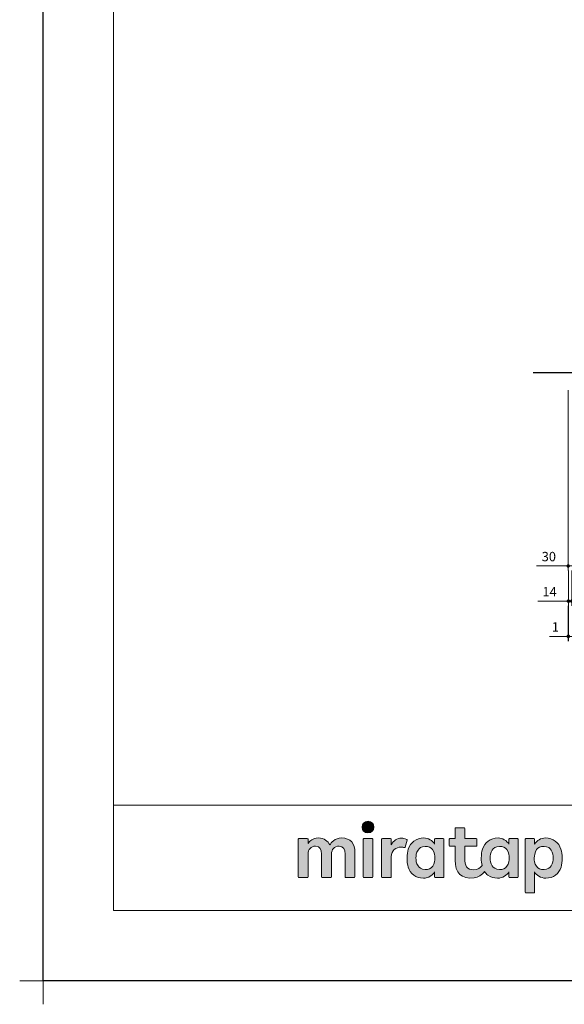
# Model space of a CAD drawing. Extents: x 13100 to 32694, y 31800 to 40909.
# Drawn here: x 13100 to 15421, y 31800 to 35998 of the extents above; entities that cross this region are included whole.
import ezdxf

# ---------------------------------------------------------------- set-up
doc = ezdxf.new("R2010")
doc.units = 0
doc.header["$LTSCALE"] = 80
doc.header["$MEASUREMENT"] = 0
doc.layers.get('0').update_dxf_attribs({"linetype": 'CONTINUOUS'})
doc.layers.get('DEFPOINTS').update_dxf_attribs({"linetype": 'CONTINUOUS'})
doc.layers.add('KABE', color=130, linetype='CONTINUOUS')
for name, color, linetype, lineweight in [('レイヤー 1', 7, 'CONTINUOUS', 0), ('一般', 7, 'CONTINUOUS', 15), ('図面枠', 3, 'CONTINUOUS', 15), ('寸法ﾚｲﾔｰ', 30, 'CONTINUOUS', 13)]:
    doc.layers.add(name, color=color, linetype=linetype, lineweight=lineweight)
doc.styles.add('sanwa1', font='romans.shx', dxfattribs={"bigfont": 'extfont2.shx'})
doc.dimstyles.new('sanwa1', dxfattribs={"dimtxt": 40, "dimasz": 15, "dimexe": 20, "dimexo": 20, "dimgap": 20, "dimtad": 1, "dimdsep": 46, "dimtxsty": 'sanwa1', "dimblk1": 'DOT', "dimblk2": 'DOT', "dimsah": 1, "dimcen": 0, "dimclrd": 256, "dimclre": 256, "dimclrt": 256, "dimadec": 0, "dimazin": 0, "dimtfac": 1, "dimtix": 1, "dimtmove": 0, "dimatfit": 0, "dimldrblk": 'DOT', "dimfxl": 1, "dimtolj": 1, "dimtzin": 0, "dimlwd": 13, "dimlwe": 13, "dimarcsym": 1})

# ---------------------------------------------------------------- blocks, each defined once
blk = doc.blocks.new('_DOT')
at = {"color": 0, "linetype": 'ByBlock'}
blk.add_line((-0.5, 0), (-1, 0), dxfattribs=at)
at = {"color": 0, "linetype": 'ByBlock', "const_width": 0.5}
blk.add_lwpolyline([(-0.25, 0, 1), (0.25, 0, 1)], format="xyb", close=True, dxfattribs=at)
blk = doc.blocks.new('*D827')
at = {"layer": 'DEFPOINTS', "color": 0}
for p in [(15437.8, 33518.7), (15438.8, 33518.7), (15437.8, 33368.7)]:
    blk.add_point(p, dxfattribs=at)
at = {"layer": '寸法ﾚｲﾔｰ', "linetype": 'Continuous', "lineweight": 13}
for p, q in [((15437.8, 33498.7), (15437.8, 33348.7)), ((15438.8, 33498.7), (15438.8, 33348.7)), ((15437.8, 33368.7), (15358.3, 33368.7)), ((15422.8, 33368.7), (15407.8, 33368.7)), ((15438.8, 33368.7), (15437.8, 33368.7)), ((15453.8, 33368.7), (15468.8, 33368.7))]:
    blk.add_line(p, q, dxfattribs=at)
at = {"layer": '寸法ﾚｲﾔｰ', "lineweight": 13, "xscale": 15, "yscale": 15, "zscale": 15}
blk.add_blockref('_DOT', (15437.8, 33368.7), dxfattribs=at)
at = {"layer": '寸法ﾚｲﾔｰ', "lineweight": 13, "xscale": 15, "yscale": 15, "zscale": 15, "rotation": 180}
blk.add_blockref('_DOT', (15438.8, 33368.7), dxfattribs=at)
at = {"layer": '寸法ﾚｲﾔｰ', "insert": (15383.1, 33408.7), "char_height": 40, "attachment_point": 5, "style": 'sanwa1'}
blk.add_mtext('\\A1;1', dxfattribs=at)
blk = doc.blocks.new('*D828')
at = {"layer": 'DEFPOINTS', "color": 0}
for p in [(15438.8, 33668.7), (15452.8, 33668.7), (15452.8, 33518.7)]:
    blk.add_point(p, dxfattribs=at)
at = {"layer": '寸法ﾚｲﾔｰ', "linetype": 'Continuous', "lineweight": 13}
for p, q in [((15438.8, 33648.7), (15438.8, 33498.7)), ((15452.8, 33648.7), (15452.8, 33498.7)), ((15438.8, 33518.7), (15307.8, 33518.7)), ((15423.8, 33518.7), (15408.8, 33518.7)), ((15438.8, 33518.7), (15452.8, 33518.7)), ((15467.8, 33518.7), (15482.8, 33518.7))]:
    blk.add_line(p, q, dxfattribs=at)
at = {"layer": '寸法ﾚｲﾔｰ', "lineweight": 13, "xscale": 15, "yscale": 15, "zscale": 15}
blk.add_blockref('_DOT', (15438.8, 33518.7), dxfattribs=at)
at = {"layer": '寸法ﾚｲﾔｰ', "lineweight": 13, "xscale": 15, "yscale": 15, "zscale": 15, "rotation": 180}
blk.add_blockref('_DOT', (15452.8, 33518.7), dxfattribs=at)
at = {"layer": '寸法ﾚｲﾔｰ', "insert": (15358.3, 33558.7), "char_height": 40, "attachment_point": 5, "style": 'sanwa1'}
blk.add_mtext('\\A1;14', dxfattribs=at)
blk = doc.blocks.new('*D835')
at = {"layer": 'DEFPOINTS', "color": 0}
for p in [(15437.8, 34438.7), (15467.8, 34438.7), (15467.8, 33668.7)]:
    blk.add_point(p, dxfattribs=at)
at = {"layer": '寸法ﾚｲﾔｰ', "linetype": 'Continuous', "lineweight": 13}
for p, q in [((15437.8, 34418.7), (15437.8, 33648.7)), ((15467.8, 34418.7), (15467.8, 33648.7)), ((15437.8, 33668.7), (15303.1, 33668.7)), ((15422.8, 33668.7), (15407.8, 33668.7)), ((15437.8, 33668.7), (15467.8, 33668.7)), ((15482.8, 33668.7), (15497.8, 33668.7))]:
    blk.add_line(p, q, dxfattribs=at)
at = {"layer": '寸法ﾚｲﾔｰ', "lineweight": 13, "xscale": 15, "yscale": 15, "zscale": 15}
blk.add_blockref('_DOT', (15437.8, 33668.7), dxfattribs=at)
at = {"layer": '寸法ﾚｲﾔｰ', "lineweight": 13, "xscale": 15, "yscale": 15, "zscale": 15, "rotation": 180}
blk.add_blockref('_DOT', (15467.8, 33668.7), dxfattribs=at)
at = {"layer": '寸法ﾚｲﾔｰ', "insert": (15355.4, 33708.7), "char_height": 40, "attachment_point": 5, "style": 'sanwa1'}
blk.add_mtext('\\A1;30', dxfattribs=at)
blk = doc.blocks.new('グループ-13-1')
at = {"layer": '一般', "color": 7, "linetype": 'Continuous', "lineweight": 5}
for p, q in [((12408.3, -2805.9), (12408.3, -2673.1)), ((12341.9, -2739.5), (12474.7, -2739.5))]:
    blk.add_line(p, q, dxfattribs=at)
blk = doc.blocks.new('Block_0')
at = {"layer": 'レイヤー 1'}
h = blk.add_hatch(color=256, dxfattribs=at)
h.dxf.hatch_style = 2
edge = h.paths.add_edge_path()
edge.add_spline(control_points=[(125.21, -65.26), (123.79, -65.26), (122.98, -66.24), (122.97, -67.46), (122.97, -68.67), (123.76, -69.65), (125.18, -69.65), (126.6, -69.65), (127.41, -68.67), (127.42, -67.46), (127.43, -66.24), (126.63, -65.26), (125.21, -65.26)], knot_values=[0, 0, 0, 0, 1, 1, 1, 2, 2, 2, 3, 3, 3, 4, 4, 4, 4], degree=3, periodic=0)
h = blk.add_hatch(color=256, dxfattribs=at)
h.dxf.hatch_style = 2
edge = h.paths.add_edge_path()
edge.add_spline(control_points=[(177.84, -82.29), (177.22, -83.12), (176.33, -83.56), (174.98, -83.56), (173.52, -83.56), (172.66, -82.72), (172.31, -82.18), (171.59, -81.09), (171.51, -80.1), (171.52, -79.15), (171.51, -78.21), (171.59, -77.21), (172.31, -76.13), (172.66, -75.59), (173.52, -74.74), (174.98, -74.74), (176.33, -74.74), (177.17, -75.18), (177.79, -76), (178.57, -77.05), (178.69, -78.38), (178.69, -79.15), (178.69, -79.93), (178.62, -81.25), (177.84, -82.29)], knot_values=[0, 0, 0, 0, 1, 1, 1, 2, 2, 2, 3, 3, 3, 4, 4, 4, 5, 5, 5, 6, 6, 6, 7, 7, 7, 8, 8, 8, 8], degree=3, periodic=0)
edge = h.paths.add_edge_path()
edge.add_spline(control_points=[(181.84, -71.79), (181.84, -71.79), (178.85, -71.79), (178.85, -71.79), (178.71, -71.79), (178.59, -71.91), (178.59, -72.05), (178.59, -72.05), (178.59, -73.96), (178.59, -73.96), (177.8, -72.54), (176.11, -71.55), (174.51, -71.55), (173.05, -71.55), (171.76, -71.96), (170.74, -72.73), (169.71, -73.51), (168.99, -74.52), (168.59, -75.76), (168.28, -76.73), (168.12, -77.87), (168.12, -79.18), (168.12, -80.22), (168.21, -81.18), (168.4, -82.03), (167.69, -82.99), (166.83, -83.64), (165.36, -83.64), (162.54, -83.64), (161.85, -82.09), (161.85, -79.29), (161.85, -79.29), (161.85, -74.73), (161.85, -74.73), (161.85, -74.73), (166.22, -74.73), (166.22, -74.73), (166.37, -74.73), (166.49, -74.61), (166.49, -74.47), (166.49, -74.47), (166.49, -72.05), (166.49, -72.05), (166.49, -71.91), (166.37, -71.79), (166.22, -71.79), (166.22, -71.79), (161.85, -71.79), (161.85, -71.79), (161.85, -71.79), (161.85, -67.94), (161.85, -67.94), (161.85, -67.79), (161.73, -67.67), (161.58, -67.67), (161.58, -67.67), (158.47, -67.67), (158.47, -67.67), (158.32, -67.67), (158.2, -67.79), (158.2, -67.94), (158.2, -67.94), (158.2, -71.79), (158.2, -71.79), (158.2, -71.79), (156.26, -71.79), (156.26, -71.79), (156.11, -71.79), (155.99, -71.91), (155.99, -72.05), (155.99, -72.05), (155.99, -74.47), (155.99, -74.47), (155.99, -74.61), (156.11, -74.73), (156.26, -74.73), (156.26, -74.73), (158.2, -74.73), (158.2, -74.73), (158.2, -74.73), (158.2, -80), (158.2, -80), (158.2, -84.71), (160.6, -87.36), (165.42, -86.67), (166.93, -86.45), (168.4, -85.51), (169.36, -84.32), (169.7, -84.82), (170.12, -85.27), (170.64, -85.66), (171.67, -86.44), (172.88, -86.8), (174.33, -86.8), (176.19, -86.8), (177.98, -85.65), (178.59, -84.43), (178.59, -84.43), (178.59, -86.31), (178.59, -86.31), (178.59, -86.45), (178.71, -86.57), (178.85, -86.57), (178.85, -86.57), (181.84, -86.57), (181.84, -86.57), (181.98, -86.57), (182.1, -86.45), (182.1, -86.31), (182.1, -86.31), (182.1, -72.05), (182.1, -72.05), (182.1, -71.91), (181.98, -71.79), (181.84, -71.79)], knot_values=[0, 0, 0, 0, 1, 1, 1, 2, 2, 2, 3, 3, 3, 4, 4, 4, 5, 5, 5, 6, 6, 6, 7, 7, 7, 8, 8, 8, 9, 9, 9, 10, 10, 10, 11, 11, 11, 12, 12, 12, 13, 13, 13, 14, 14, 14, 15, 15, 15, 16, 16, 16, 17, 17, 17, 18, 18, 18, 19, 19, 19, 20, 20, 20, 21, 21, 21, 22, 22, 22, 23, 23, 23, 24, 24, 24, 25, 25, 25, 26, 26, 26, 27, 27, 27, 28, 28, 28, 29, 29, 29, 30, 30, 30, 31, 31, 31, 32, 32, 32, 33, 33, 33, 34, 34, 34, 35, 35, 35, 36, 36, 36, 37, 37, 37, 38, 38, 38, 38], degree=3, periodic=0)
h = blk.add_hatch(color=256, dxfattribs=at)
h.dxf.hatch_style = 2
edge = h.paths.add_edge_path()
edge.add_spline(control_points=[(115.28, -71.57), (112.53, -71.57), (111.22, -73.44), (110.72, -74.2), (109.99, -72.76), (108.7, -71.57), (106.36, -71.57), (104.29, -71.57), (103.22, -72.74), (102.48, -73.62), (102.48, -73.62), (102.48, -72.05), (102.48, -72.05), (102.48, -71.91), (102.36, -71.79), (102.22, -71.79), (102.22, -71.79), (99.04, -71.79), (99.04, -71.79), (98.89, -71.79), (98.77, -71.91), (98.77, -72.05), (98.77, -72.05), (98.77, -86.31), (98.77, -86.31), (98.77, -86.45), (98.89, -86.57), (99.04, -86.57), (99.04, -86.57), (102.22, -86.57), (102.22, -86.57), (102.36, -86.57), (102.48, -86.45), (102.48, -86.31), (102.48, -86.31), (102.48, -77.75), (102.48, -77.75), (102.48, -75.88), (103.59, -74.67), (105.31, -74.67), (107.1, -74.67), (107.6, -75.88), (107.6, -77.75), (107.6, -77.75), (107.6, -86.31), (107.6, -86.31), (107.6, -86.45), (107.72, -86.57), (107.87, -86.57), (107.87, -86.57), (111.11, -86.57), (111.11, -86.57), (111.26, -86.57), (111.37, -86.45), (111.37, -86.31), (111.37, -86.31), (111.37, -77.75), (111.37, -77.75), (111.37, -75.88), (112.51, -74.67), (114.23, -74.67), (116.02, -74.67), (116.52, -75.88), (116.52, -77.75), (116.52, -77.75), (116.52, -86.31), (116.52, -86.31), (116.52, -86.45), (116.64, -86.57), (116.79, -86.57), (116.79, -86.57), (119.96, -86.57), (119.96, -86.57), (120.11, -86.57), (120.23, -86.45), (120.23, -86.31), (120.23, -86.31), (120.23, -77.18), (120.23, -77.18), (120.23, -73.74), (118.71, -71.57), (115.28, -71.57)], knot_values=[0, 0, 0, 0, 1, 1, 1, 2, 2, 2, 3, 3, 3, 4, 4, 4, 5, 5, 5, 6, 6, 6, 7, 7, 7, 8, 8, 8, 9, 9, 9, 10, 10, 10, 11, 11, 11, 12, 12, 12, 13, 13, 13, 14, 14, 14, 15, 15, 15, 16, 16, 16, 17, 17, 17, 18, 18, 18, 19, 19, 19, 20, 20, 20, 21, 21, 21, 22, 22, 22, 23, 23, 23, 24, 24, 24, 25, 25, 25, 26, 26, 26, 27, 27, 27, 27], degree=3, periodic=0)
h = blk.add_hatch(color=256, dxfattribs=at)
h.dxf.hatch_style = 2
edge = h.paths.add_edge_path()
edge.add_spline(control_points=[(126.75, -71.79), (126.75, -71.79), (123.64, -71.79), (123.64, -71.79), (123.49, -71.79), (123.37, -71.91), (123.37, -72.05), (123.37, -72.05), (123.37, -86.31), (123.37, -86.31), (123.37, -86.45), (123.49, -86.57), (123.64, -86.57), (123.64, -86.57), (126.75, -86.57), (126.75, -86.57), (126.9, -86.57), (127.02, -86.45), (127.02, -86.31), (127.02, -86.31), (127.02, -72.05), (127.02, -72.05), (127.02, -71.91), (126.9, -71.79), (126.75, -71.79)], knot_values=[0, 0, 0, 0, 1, 1, 1, 2, 2, 2, 3, 3, 3, 4, 4, 4, 5, 5, 5, 6, 6, 6, 7, 7, 7, 8, 8, 8, 8], degree=3, periodic=0)
h = blk.add_hatch(color=256, dxfattribs=at)
h.dxf.hatch_style = 2
edge = h.paths.add_edge_path()
edge.add_spline(control_points=[(137.91, -71.63), (136.17, -71.63), (134.97, -72.5), (134.01, -74.12), (134.01, -74.12), (134.01, -72.05), (134.01, -72.05), (134.01, -71.91), (133.89, -71.79), (133.75, -71.79), (133.75, -71.79), (130.64, -71.79), (130.64, -71.79), (130.49, -71.79), (130.37, -71.91), (130.37, -72.05), (130.37, -72.05), (130.37, -86.31), (130.37, -86.31), (130.37, -86.45), (130.49, -86.57), (130.64, -86.57), (130.64, -86.57), (133.75, -86.57), (133.75, -86.57), (133.89, -86.57), (134.01, -86.45), (134.01, -86.31), (134.01, -86.31), (134.01, -78.66), (134.01, -78.66), (134.01, -76.41), (135.83, -74.94), (137.77, -75.03), (138.11, -75.05), (138.58, -75.11), (139.02, -75.21), (139.16, -75.24), (139.29, -75.15), (139.33, -75.02), (139.33, -75.02), (140.02, -72.4), (140.02, -72.4), (140.06, -72.27), (139.99, -72.14), (139.88, -72.09), (139.07, -71.72), (138.51, -71.63), (137.91, -71.63)], knot_values=[0, 0, 0, 0, 1, 1, 1, 2, 2, 2, 3, 3, 3, 4, 4, 4, 5, 5, 5, 6, 6, 6, 7, 7, 7, 8, 8, 8, 9, 9, 9, 10, 10, 10, 11, 11, 11, 12, 12, 12, 13, 13, 13, 14, 14, 14, 15, 15, 15, 16, 16, 16, 16], degree=3, periodic=0)
h = blk.add_hatch(color=256, dxfattribs=at)
h.dxf.hatch_style = 2
edge = h.paths.add_edge_path()
edge.add_spline(control_points=[(149.71, -82.29), (149.09, -83.12), (148.2, -83.56), (146.86, -83.56), (145.39, -83.56), (144.53, -82.72), (144.18, -82.18), (143.46, -81.09), (143.38, -80.1), (143.39, -79.15), (143.38, -78.21), (143.46, -77.21), (144.18, -76.13), (144.53, -75.59), (145.39, -74.74), (146.86, -74.74), (148.2, -74.74), (149.05, -75.18), (149.66, -76), (150.45, -77.05), (150.56, -78.38), (150.56, -79.15), (150.56, -79.93), (150.49, -81.25), (149.71, -82.29)], knot_values=[0, 0, 0, 0, 1, 1, 1, 2, 2, 2, 3, 3, 3, 4, 4, 4, 5, 5, 5, 6, 6, 6, 7, 7, 7, 8, 8, 8, 8], degree=3, periodic=0)
edge = h.paths.add_edge_path()
edge.add_spline(control_points=[(150.46, -72.05), (150.46, -72.05), (150.46, -73.96), (150.46, -73.96), (149.67, -72.54), (147.98, -71.55), (146.38, -71.55), (144.93, -71.55), (143.64, -71.96), (142.61, -72.73), (141.58, -73.51), (140.87, -74.52), (140.46, -75.76), (140.16, -76.73), (139.99, -77.87), (139.99, -79.18), (139.99, -80.49), (140.13, -81.67), (140.44, -82.64), (140.84, -83.88), (141.49, -84.89), (142.51, -85.66), (143.54, -86.44), (144.75, -86.8), (146.2, -86.8), (148.06, -86.8), (149.85, -85.65), (150.46, -84.43), (150.46, -84.43), (150.46, -86.31), (150.46, -86.31), (150.46, -86.45), (150.58, -86.57), (150.73, -86.57), (150.73, -86.57), (153.71, -86.57), (153.71, -86.57), (153.86, -86.57), (153.97, -86.45), (153.97, -86.31), (153.97, -86.31), (153.97, -72.05), (153.97, -72.05), (153.97, -71.91), (153.86, -71.79), (153.71, -71.79), (153.71, -71.79), (150.73, -71.79), (150.73, -71.79), (150.58, -71.79), (150.46, -71.91), (150.46, -72.05)], knot_values=[0, 0, 0, 0, 1, 1, 1, 2, 2, 2, 3, 3, 3, 4, 4, 4, 5, 5, 5, 6, 6, 6, 7, 7, 7, 8, 8, 8, 9, 9, 9, 10, 10, 10, 11, 11, 11, 12, 12, 12, 13, 13, 13, 14, 14, 14, 15, 15, 15, 16, 16, 16, 17, 17, 17, 17], degree=3, periodic=0)
h = blk.add_hatch(color=256, dxfattribs=at)
h.dxf.hatch_style = 2
edge = h.paths.add_edge_path()
edge.add_spline(control_points=[(194.59, -82.18), (194.23, -82.72), (193.38, -83.56), (191.91, -83.56), (190.56, -83.56), (189.67, -83.12), (189.05, -82.29), (188.27, -81.25), (188.2, -79.93), (188.2, -79.15), (188.2, -78.38), (188.32, -77.05), (189.1, -76), (189.72, -75.18), (190.56, -74.74), (191.91, -74.74), (193.38, -74.74), (194.23, -75.59), (194.59, -76.13), (195.31, -77.21), (195.38, -78.21), (195.38, -79.15), (195.38, -80.1), (195.31, -81.09), (194.59, -82.18)], knot_values=[0, 0, 0, 0, 1, 1, 1, 2, 2, 2, 3, 3, 3, 4, 4, 4, 5, 5, 5, 6, 6, 6, 7, 7, 7, 8, 8, 8, 8], degree=3, periodic=0)
edge = h.paths.add_edge_path()
edge.add_spline(control_points=[(198.3, -75.76), (197.9, -74.52), (197.18, -73.51), (196.16, -72.73), (195.13, -71.96), (193.84, -71.55), (192.39, -71.55), (190.78, -71.55), (189.09, -72.54), (188.3, -73.96), (188.3, -73.96), (188.3, -72.05), (188.3, -72.05), (188.3, -71.91), (188.19, -71.79), (188.04, -71.79), (188.04, -71.79), (185.06, -71.79), (185.06, -71.79), (184.91, -71.79), (184.79, -71.91), (184.79, -72.05), (184.79, -72.05), (184.79, -92.15), (184.79, -92.15), (184.79, -92.3), (184.91, -92.42), (185.06, -92.42), (185.06, -92.42), (188.04, -92.42), (188.04, -92.42), (188.19, -92.42), (188.3, -92.3), (188.3, -92.15), (188.3, -92.15), (188.3, -84.43), (188.3, -84.43), (188.92, -85.65), (190.71, -86.8), (192.56, -86.8), (194.02, -86.8), (195.23, -86.44), (196.25, -85.66), (197.28, -84.89), (197.93, -83.88), (198.33, -82.64), (198.64, -81.67), (198.77, -80.49), (198.77, -79.18), (198.77, -77.87), (198.61, -76.73), (198.3, -75.76)], knot_values=[0, 0, 0, 0, 1, 1, 1, 2, 2, 2, 3, 3, 3, 4, 4, 4, 5, 5, 5, 6, 6, 6, 7, 7, 7, 8, 8, 8, 9, 9, 9, 10, 10, 10, 11, 11, 11, 12, 12, 12, 13, 13, 13, 14, 14, 14, 15, 15, 15, 16, 16, 16, 17, 17, 17, 17], degree=3, periodic=0)
for points, knots in [([(125.21, -65.26), (123.79, -65.26), (122.98, -66.24), (122.97, -67.46), (122.97, -68.67), (123.76, -69.65), (125.18, -69.65), (126.6, -69.65), (127.41, -68.67), (127.42, -67.46), (127.43, -66.24), (126.63, -65.26), (125.21, -65.26)], [0, 0, 0, 0, 1, 1, 1, 2, 2, 2, 3, 3, 3, 4, 4, 4, 4]), ([(181.84, -71.79), (181.84, -71.79), (178.85, -71.79), (178.85, -71.79), (178.71, -71.79), (178.59, -71.91), (178.59, -72.05), (178.59, -72.05), (178.59, -73.96), (178.59, -73.96), (177.8, -72.54), (176.11, -71.55), (174.51, -71.55), (173.05, -71.55), (171.76, -71.96), (170.74, -72.73), (169.71, -73.51), (168.99, -74.52), (168.59, -75.76), (168.28, -76.73), (168.12, -77.87), (168.12, -79.18), (168.12, -80.22), (168.21, -81.18), (168.4, -82.03), (167.69, -82.99), (166.83, -83.64), (165.36, -83.64), (162.54, -83.64), (161.85, -82.09), (161.85, -79.29), (161.85, -79.29), (161.85, -74.73), (161.85, -74.73), (161.85, -74.73), (166.22, -74.73), (166.22, -74.73), (166.37, -74.73), (166.49, -74.61), (166.49, -74.47), (166.49, -74.47), (166.49, -72.05), (166.49, -72.05), (166.49, -71.91), (166.37, -71.79), (166.22, -71.79), (166.22, -71.79), (161.85, -71.79), (161.85, -71.79), (161.85, -71.79), (161.85, -67.94), (161.85, -67.94), (161.85, -67.79), (161.73, -67.67), (161.58, -67.67), (161.58, -67.67), (158.47, -67.67), (158.47, -67.67), (158.32, -67.67), (158.2, -67.79), (158.2, -67.94), (158.2, -67.94), (158.2, -71.79), (158.2, -71.79), (158.2, -71.79), (156.26, -71.79), (156.26, -71.79), (156.11, -71.79), (155.99, -71.91), (155.99, -72.05), (155.99, -72.05), (155.99, -74.47), (155.99, -74.47), (155.99, -74.61), (156.11, -74.73), (156.26, -74.73), (156.26, -74.73), (158.2, -74.73), (158.2, -74.73), (158.2, -74.73), (158.2, -80), (158.2, -80), (158.2, -84.71), (160.6, -87.36), (165.42, -86.67), (166.93, -86.45), (168.4, -85.51), (169.36, -84.32), (169.7, -84.82), (170.12, -85.27), (170.64, -85.66), (171.67, -86.44), (172.88, -86.8), (174.33, -86.8), (176.19, -86.8), (177.98, -85.65), (178.59, -84.43), (178.59, -84.43), (178.59, -86.31), (178.59, -86.31), (178.59, -86.45), (178.71, -86.57), (178.85, -86.57), (178.85, -86.57), (181.84, -86.57), (181.84, -86.57), (181.98, -86.57), (182.1, -86.45), (182.1, -86.31), (182.1, -86.31), (182.1, -72.05), (182.1, -72.05), (182.1, -71.91), (181.98, -71.79), (181.84, -71.79)], [0, 0, 0, 0, 1, 1, 1, 2, 2, 2, 3, 3, 3, 4, 4, 4, 5, 5, 5, 6, 6, 6, 7, 7, 7, 8, 8, 8, 9, 9, 9, 10, 10, 10, 11, 11, 11, 12, 12, 12, 13, 13, 13, 14, 14, 14, 15, 15, 15, 16, 16, 16, 17, 17, 17, 18, 18, 18, 19, 19, 19, 20, 20, 20, 21, 21, 21, 22, 22, 22, 23, 23, 23, 24, 24, 24, 25, 25, 25, 26, 26, 26, 27, 27, 27, 28, 28, 28, 29, 29, 29, 30, 30, 30, 31, 31, 31, 32, 32, 32, 33, 33, 33, 34, 34, 34, 35, 35, 35, 36, 36, 36, 37, 37, 37, 38, 38, 38, 38]), ([(115.28, -71.57), (112.53, -71.57), (111.22, -73.44), (110.72, -74.2), (109.99, -72.76), (108.7, -71.57), (106.36, -71.57), (104.29, -71.57), (103.22, -72.74), (102.48, -73.62), (102.48, -73.62), (102.48, -72.05), (102.48, -72.05), (102.48, -71.91), (102.36, -71.79), (102.22, -71.79), (102.22, -71.79), (99.04, -71.79), (99.04, -71.79), (98.89, -71.79), (98.77, -71.91), (98.77, -72.05), (98.77, -72.05), (98.77, -86.31), (98.77, -86.31), (98.77, -86.45), (98.89, -86.57), (99.04, -86.57), (99.04, -86.57), (102.22, -86.57), (102.22, -86.57), (102.36, -86.57), (102.48, -86.45), (102.48, -86.31), (102.48, -86.31), (102.48, -77.75), (102.48, -77.75), (102.48, -75.88), (103.59, -74.67), (105.31, -74.67), (107.1, -74.67), (107.6, -75.88), (107.6, -77.75), (107.6, -77.75), (107.6, -86.31), (107.6, -86.31), (107.6, -86.45), (107.72, -86.57), (107.87, -86.57), (107.87, -86.57), (111.11, -86.57), (111.11, -86.57), (111.26, -86.57), (111.37, -86.45), (111.37, -86.31), (111.37, -86.31), (111.37, -77.75), (111.37, -77.75), (111.37, -75.88), (112.51, -74.67), (114.23, -74.67), (116.02, -74.67), (116.52, -75.88), (116.52, -77.75), (116.52, -77.75), (116.52, -86.31), (116.52, -86.31), (116.52, -86.45), (116.64, -86.57), (116.79, -86.57), (116.79, -86.57), (119.96, -86.57), (119.96, -86.57), (120.11, -86.57), (120.23, -86.45), (120.23, -86.31), (120.23, -86.31), (120.23, -77.18), (120.23, -77.18), (120.23, -73.74), (118.71, -71.57), (115.28, -71.57)], [0, 0, 0, 0, 1, 1, 1, 2, 2, 2, 3, 3, 3, 4, 4, 4, 5, 5, 5, 6, 6, 6, 7, 7, 7, 8, 8, 8, 9, 9, 9, 10, 10, 10, 11, 11, 11, 12, 12, 12, 13, 13, 13, 14, 14, 14, 15, 15, 15, 16, 16, 16, 17, 17, 17, 18, 18, 18, 19, 19, 19, 20, 20, 20, 21, 21, 21, 22, 22, 22, 23, 23, 23, 24, 24, 24, 25, 25, 25, 26, 26, 26, 27, 27, 27, 27]), ([(126.75, -71.79), (126.75, -71.79), (123.64, -71.79), (123.64, -71.79), (123.49, -71.79), (123.37, -71.91), (123.37, -72.05), (123.37, -72.05), (123.37, -86.31), (123.37, -86.31), (123.37, -86.45), (123.49, -86.57), (123.64, -86.57), (123.64, -86.57), (126.75, -86.57), (126.75, -86.57), (126.9, -86.57), (127.02, -86.45), (127.02, -86.31), (127.02, -86.31), (127.02, -72.05), (127.02, -72.05), (127.02, -71.91), (126.9, -71.79), (126.75, -71.79)], [0, 0, 0, 0, 1, 1, 1, 2, 2, 2, 3, 3, 3, 4, 4, 4, 5, 5, 5, 6, 6, 6, 7, 7, 7, 8, 8, 8, 8]), ([(137.91, -71.63), (136.17, -71.63), (134.97, -72.5), (134.01, -74.12), (134.01, -74.12), (134.01, -72.05), (134.01, -72.05), (134.01, -71.91), (133.89, -71.79), (133.75, -71.79), (133.75, -71.79), (130.64, -71.79), (130.64, -71.79), (130.49, -71.79), (130.37, -71.91), (130.37, -72.05), (130.37, -72.05), (130.37, -86.31), (130.37, -86.31), (130.37, -86.45), (130.49, -86.57), (130.64, -86.57), (130.64, -86.57), (133.75, -86.57), (133.75, -86.57), (133.89, -86.57), (134.01, -86.45), (134.01, -86.31), (134.01, -86.31), (134.01, -78.66), (134.01, -78.66), (134.01, -76.41), (135.83, -74.94), (137.77, -75.03), (138.11, -75.05), (138.58, -75.11), (139.02, -75.21), (139.16, -75.24), (139.29, -75.15), (139.33, -75.02), (139.33, -75.02), (140.02, -72.4), (140.02, -72.4), (140.06, -72.27), (139.99, -72.14), (139.88, -72.09), (139.07, -71.72), (138.51, -71.63), (137.91, -71.63)], [0, 0, 0, 0, 1, 1, 1, 2, 2, 2, 3, 3, 3, 4, 4, 4, 5, 5, 5, 6, 6, 6, 7, 7, 7, 8, 8, 8, 9, 9, 9, 10, 10, 10, 11, 11, 11, 12, 12, 12, 13, 13, 13, 14, 14, 14, 15, 15, 15, 16, 16, 16, 16]), ([(150.46, -72.05), (150.46, -72.05), (150.46, -73.96), (150.46, -73.96), (149.67, -72.54), (147.98, -71.55), (146.38, -71.55), (144.93, -71.55), (143.64, -71.96), (142.61, -72.73), (141.58, -73.51), (140.87, -74.52), (140.46, -75.76), (140.16, -76.73), (139.99, -77.87), (139.99, -79.18), (139.99, -80.49), (140.13, -81.67), (140.44, -82.64), (140.84, -83.88), (141.49, -84.89), (142.51, -85.66), (143.54, -86.44), (144.75, -86.8), (146.2, -86.8), (148.06, -86.8), (149.85, -85.65), (150.46, -84.43), (150.46, -84.43), (150.46, -86.31), (150.46, -86.31), (150.46, -86.45), (150.58, -86.57), (150.73, -86.57), (150.73, -86.57), (153.71, -86.57), (153.71, -86.57), (153.86, -86.57), (153.97, -86.45), (153.97, -86.31), (153.97, -86.31), (153.97, -72.05), (153.97, -72.05), (153.97, -71.91), (153.86, -71.79), (153.71, -71.79), (153.71, -71.79), (150.73, -71.79), (150.73, -71.79), (150.58, -71.79), (150.46, -71.91), (150.46, -72.05)], [0, 0, 0, 0, 1, 1, 1, 2, 2, 2, 3, 3, 3, 4, 4, 4, 5, 5, 5, 6, 6, 6, 7, 7, 7, 8, 8, 8, 9, 9, 9, 10, 10, 10, 11, 11, 11, 12, 12, 12, 13, 13, 13, 14, 14, 14, 15, 15, 15, 16, 16, 16, 17, 17, 17, 17]), ([(198.3, -75.76), (197.9, -74.52), (197.18, -73.51), (196.16, -72.73), (195.13, -71.96), (193.84, -71.55), (192.39, -71.55), (190.78, -71.55), (189.09, -72.54), (188.3, -73.96), (188.3, -73.96), (188.3, -72.05), (188.3, -72.05), (188.3, -71.91), (188.19, -71.79), (188.04, -71.79), (188.04, -71.79), (185.06, -71.79), (185.06, -71.79), (184.91, -71.79), (184.79, -71.91), (184.79, -72.05), (184.79, -72.05), (184.79, -92.15), (184.79, -92.15), (184.79, -92.3), (184.91, -92.42), (185.06, -92.42), (185.06, -92.42), (188.04, -92.42), (188.04, -92.42), (188.19, -92.42), (188.3, -92.3), (188.3, -92.15), (188.3, -92.15), (188.3, -84.43), (188.3, -84.43), (188.92, -85.65), (190.71, -86.8), (192.56, -86.8), (194.02, -86.8), (195.23, -86.44), (196.25, -85.66), (197.28, -84.89), (197.93, -83.88), (198.33, -82.64), (198.64, -81.67), (198.77, -80.49), (198.77, -79.18), (198.77, -77.87), (198.61, -76.73), (198.3, -75.76)], [0, 0, 0, 0, 1, 1, 1, 2, 2, 2, 3, 3, 3, 4, 4, 4, 5, 5, 5, 6, 6, 6, 7, 7, 7, 8, 8, 8, 9, 9, 9, 10, 10, 10, 11, 11, 11, 12, 12, 12, 13, 13, 13, 14, 14, 14, 15, 15, 15, 16, 16, 16, 17, 17, 17, 17]), ([(149.71, -82.29), (149.09, -83.12), (148.2, -83.56), (146.86, -83.56), (145.39, -83.56), (144.53, -82.72), (144.18, -82.18), (143.46, -81.09), (143.38, -80.1), (143.39, -79.15), (143.38, -78.21), (143.46, -77.21), (144.18, -76.13), (144.53, -75.59), (145.39, -74.74), (146.86, -74.74), (148.2, -74.74), (149.05, -75.18), (149.66, -76), (150.45, -77.05), (150.56, -78.38), (150.56, -79.15), (150.56, -79.93), (150.49, -81.25), (149.71, -82.29)], [0, 0, 0, 0, 1, 1, 1, 2, 2, 2, 3, 3, 3, 4, 4, 4, 5, 5, 5, 6, 6, 6, 7, 7, 7, 8, 8, 8, 8]), ([(177.84, -82.29), (177.22, -83.12), (176.33, -83.56), (174.98, -83.56), (173.52, -83.56), (172.66, -82.72), (172.31, -82.18), (171.59, -81.09), (171.51, -80.1), (171.52, -79.15), (171.51, -78.21), (171.59, -77.21), (172.31, -76.13), (172.66, -75.59), (173.52, -74.74), (174.98, -74.74), (176.33, -74.74), (177.17, -75.18), (177.79, -76), (178.57, -77.05), (178.69, -78.38), (178.69, -79.15), (178.69, -79.93), (178.62, -81.25), (177.84, -82.29)], [0, 0, 0, 0, 1, 1, 1, 2, 2, 2, 3, 3, 3, 4, 4, 4, 5, 5, 5, 6, 6, 6, 7, 7, 7, 8, 8, 8, 8]), ([(194.59, -82.18), (194.23, -82.72), (193.38, -83.56), (191.91, -83.56), (190.56, -83.56), (189.67, -83.12), (189.05, -82.29), (188.27, -81.25), (188.2, -79.93), (188.2, -79.15), (188.2, -78.38), (188.32, -77.05), (189.1, -76), (189.72, -75.18), (190.56, -74.74), (191.91, -74.74), (193.38, -74.74), (194.23, -75.59), (194.59, -76.13), (195.31, -77.21), (195.38, -78.21), (195.38, -79.15), (195.38, -80.1), (195.31, -81.09), (194.59, -82.18)], [0, 0, 0, 0, 1, 1, 1, 2, 2, 2, 3, 3, 3, 4, 4, 4, 5, 5, 5, 6, 6, 6, 7, 7, 7, 8, 8, 8, 8])]:
    blk.add_open_spline(points, degree=3, knots=knots, dxfattribs=at)

msp = doc.modelspace()

# ---------------------------------------------------------------- linework, layer by layer
at = {"layer": 'DEFPOINTS'}
for p, q in [((13199.599, 31899.599), (13199.599, 40809.599)), ((25799.599, 31899.599), (13199.599, 31899.599))]:
    msp.add_line(p, q, dxfattribs=at)
msp.add_point((13199.599, 31899.599), dxfattribs=at)
at = {"layer": 'KABE', "linetype": 'Continuous'}
msp.add_line((15287.814, 34493.672), (17687.814, 34493.672), dxfattribs=at)
at = {"layer": '図面枠'}
for p, q in [((13499.599, 40509.599), (13499.599, 32199.599)), ((13499.599, 32649.599), (25499.599, 32649.599)), ((13499.599, 32199.599), (25499.599, 32199.599))]:
    msp.add_line(p, q, dxfattribs=at)

# ---------------------------------------------------------------- block references
at = {"layer": 'DEFPOINTS', "color": 7, "xscale": 1.5, "yscale": 1.5, "zscale": 1.5}
msp.add_blockref('グループ-13-1', (-5412.889, 36008.849), dxfattribs=at)
at = {"layer": 'レイヤー 1', "xscale": 11.25, "yscale": 11.25, "zscale": 11.25}
msp.add_blockref('Block_0', (13175.952, 33314.257), dxfattribs=at)

# ---------------------------------------------------------------- dimensions: what is measured, and where the dimension line sits
at = {"layer": '寸法ﾚｲﾔｰ', "linetype": 'Continuous'}
for base, p1, p2, angle, picture, middle in [((15467.814, 33668.672), (15437.814, 34438.672), (15467.814, 34438.672), 180, '*D835', (15355.433, 33668.672)), ((15452.814, 33518.672), (15438.814, 33668.672), (15452.814, 33668.672), 0, '*D828', (15358.29, 33518.672)), ((15437.814, 33368.672), (15438.814, 33518.672), (15437.814, 33518.672), 0, '*D827', (15383.052, 33368.672))]:
    dim = msp.add_linear_dim(base=base, p1=p1, p2=p2, angle=angle, dimstyle='sanwa1', dxfattribs=at)
    dim.commit()
    dim.dimension.update_dxf_attribs({"geometry": picture, "text_midpoint": middle, "dimtype": 160})

doc.saveas('drawing.dxf')
